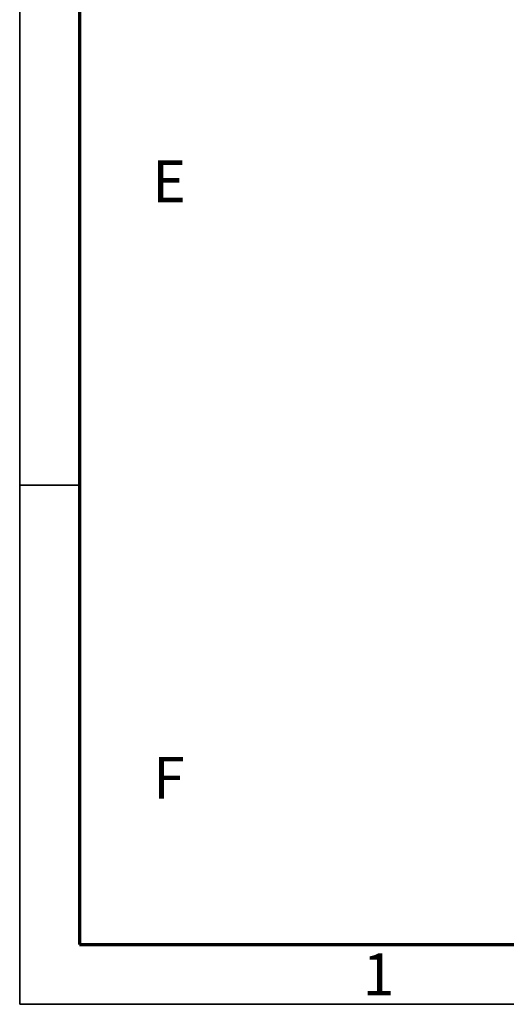
# Model space of a CAD drawing. Units: millimetres. Extents: x 5 to 415, y 5 to 292.
# Drawn here: x 5 to 46, y 5 to 88 of the extents above; entities that cross this region are included whole.
import ezdxf

# ---------------------------------------------------------------- set-up
doc = ezdxf.new("R2010")
doc.units = ezdxf.units.MM
doc.layers.add('BORDER', color=7, linetype='Continuous')
doc.layers.add('TRIM', color=7, linetype='Continuous')
doc.styles.add('SLDTEXTSTYLE0', font='TXT', dxfattribs={"width": 0.605})

msp = doc.modelspace()

# ---------------------------------------------------------------- linework, layer by layer
at = {"layer": 'BORDER', "linetype": 'Continuous', "lineweight": 35}
for p, q in [((5, 292), (5, 5)), ((5, 48.5), (10, 48.5)), ((5, 5), (415, 5))]:
    msp.add_line(p, q, dxfattribs=at)
at = {"layer": 'BORDER', "linetype": 'Continuous', "lineweight": 70}
for p, q in [((10, 287), (10, 10)), ((10, 10), (410, 10))]:
    msp.add_line(p, q, dxfattribs=at)
at = {"layer": 'BORDER'}
msp.add_line((5, 5), (5.64, 5), dxfattribs=at)
at = {"layer": 'TRIM'}
msp.add_line((5, 5), (5, 10), dxfattribs=at)

# ---------------------------------------------------------------- texts
at = {"layer": 'BORDER', "color": 7, "char_height": 3.5, "attachment_point": 2, "style": 'SLDTEXTSTYLE0'}
for s, insert in [('E', (17.522, 75.724)), ('F', (17.492, 25.724)), ('1', (35.063, 9.266))]:
    msp.add_mtext(s, dxfattribs=dict(at, insert=insert))

doc.saveas('drawing.dxf')
